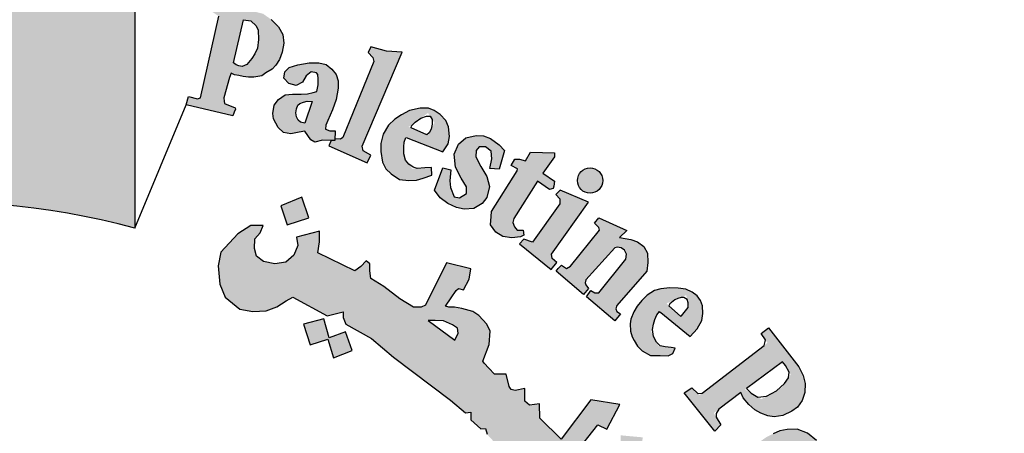
# Model space of a CAD drawing. Units: millimetres. Extents: x 2230 to 2452, y 0 to 4199.
# Drawn here: x 2373 to 2376, y 3780 to 3781 of the extents above; entities that cross this region are included whole.
import ezdxf

# ---------------------------------------------------------------- set-up
doc = ezdxf.new("R2010")
doc.units = ezdxf.units.MM

# ---------------------------------------------------------------- blocks, each defined once
blk = doc.blocks.new('شعار ملون')
h = blk.add_hatch(color=7)
edge = h.paths.add_edge_path()
edge.add_arc((65.5061, 16.3166), 3.9933, 75.0164, 310.5614)
edge.add_line((68.1028, 13.2829), (68.9242, 12.0693))
edge.add_line((68.9242, 12.0693), (68.4048, 11.7305))
edge.add_line((68.4048, 11.7305), (67.8539, 11.4657))
edge.add_line((67.8539, 11.4657), (67.5394, 12.0977))
edge.add_line((67.5394, 12.0977), (67.0332, 11.9209))
edge.add_line((67.0332, 11.9209), (66.2724, 11.7457))
edge.add_line((66.2724, 11.7457), (66.388, 11.0567))
edge.add_line((66.388, 11.0567), (64.8673, 11.0261))
edge.add_line((64.8673, 11.0261), (64.9509, 11.7192))
edge.add_line((64.9509, 11.7192), (64.6475, 11.7601))
edge.add_line((64.6475, 11.7601), (64.1857, 11.8574))
edge.add_line((64.1857, 11.8574), (63.669, 12.0199))
edge.add_line((63.669, 12.0199), (63.392, 11.3722))
edge.add_line((63.392, 11.3722), (62.7071, 11.6785))
edge.add_line((62.7071, 11.6785), (62.0673, 12.0703))
edge.add_line((62.0673, 12.0703), (62.5178, 12.6266))
edge.add_line((62.5178, 12.6266), (62.0195, 13.0299))
edge.add_line((62.0195, 13.0299), (61.5794, 13.4959))
edge.add_line((61.5794, 13.4959), (60.9874, 13.0707))
edge.add_line((60.9874, 13.0707), (60.517, 13.753))
edge.add_line((60.517, 13.753), (60.2292, 14.3022))
edge.add_line((60.2292, 14.3022), (60.9205, 14.5661))
edge.add_line((60.9205, 14.5661), (60.7118, 15.1517))
edge.add_line((60.7118, 15.1517), (60.5881, 15.7609))
edge.add_line((60.5881, 15.7609), (59.8467, 15.6771))
edge.add_line((59.8467, 15.6771), (59.867, 17.0975))
edge.add_line((59.867, 17.0975), (60.6058, 16.9952))
edge.add_line((60.6058, 16.9952), (60.7609, 17.6455))
edge.add_line((60.7609, 17.6455), (60.9723, 18.1812))
edge.add_line((60.9723, 18.1812), (60.2889, 18.4623))
edge.add_line((60.2889, 18.4623), (60.6437, 19.0957))
edge.add_line((60.6437, 19.0957), (61.0888, 19.6829))
edge.add_line((61.0888, 19.6829), (61.6617, 19.2345))
edge.add_line((61.6617, 19.2345), (62.0506, 19.6319))
edge.add_line((62.0506, 19.6319), (62.6251, 20.0804))
edge.add_line((62.6251, 20.0804), (62.1904, 20.6474))
edge.add_line((62.1904, 20.6474), (62.8411, 21.023))
edge.add_line((62.8411, 21.023), (63.5175, 21.3048))
edge.add_line((63.5175, 21.3048), (63.7929, 20.6577))
edge.add_line((63.7929, 20.6577), (64.4896, 20.8447))
edge.add_line((64.4896, 20.8447), (65.0759, 20.9257))
edge.add_line((65.0759, 20.9257), (65.0193, 21.6212))
edge.add_line((65.0193, 21.6212), (66.5385, 21.5526))
edge.add_line((66.5385, 21.5526), (66.5385, 20.1741))
h = blk.add_hatch(color=1)
h.paths.add_polyline_path([(67.2422, 20.9877), (67.261, 21.0072), (67.2794, 21.0363), (67.2928, 21.0737), (67.3021, 21.1199), (67.2966, 21.1645), (67.2737, 21.2042), (67.2364, 21.2414), (67.1955, 21.2703), (66.9294, 21.3388), (66.921, 21.2895), (66.968, 21.2582), (66.8747, 20.8406), (66.8599, 20.8359), (66.813, 20.8473), (66.8015, 20.8054), (67.0405, 20.7482), (67.0477, 20.7677), (67.0533, 20.7828), (67.0528, 20.7891), (66.9973, 20.8107), (66.9955, 20.8243), (66.9934, 20.84), (67.0228, 20.944), (67.0311, 20.9666), (67.0495, 20.9577), (67.0707, 20.954), (67.0936, 20.95), (67.1203, 20.9471), (67.1474, 20.9464), (67.189, 20.9533), (67.2098, 20.9678)])
h.paths.add_polyline_path([(67.138, 21.041), (67.112, 21.0112), (67.0878, 21.001), (67.0709, 21.0049), (67.0567, 21.009), (67.0432, 21.0202), (67.0949, 21.2398), (67.1328, 21.2336), (67.1604, 21.2091), (67.1701, 21.186), (67.1723, 21.1391), (67.1656, 21.0938), (67.1522, 21.0648)], flags=16)
h = blk.add_hatch(color=1)
h.paths.add_polyline_path([(67.7279, 20.5076), (67.7464, 20.5466), (67.7068, 20.57), (67.7019, 20.5931), (67.9066, 21.0742), (67.8263, 21.0785), (67.746, 21.1014), (67.7337, 21.0733), (67.7578, 21.0471), (67.7628, 21.0257), (67.6038, 20.6369), (67.5914, 20.6288), (67.562, 20.6301), (67.5619, 20.6229), (67.5437, 20.6231), (67.5325, 20.5942)])
h.paths.add_polyline_path([(68.3565, 20.4792), (68.3655, 20.5283), (68.3625, 20.567), (68.3342, 20.5893), (68.3014, 20.5893), (68.2865, 20.5714), (68.285, 20.5387), (68.3104, 20.4896), (68.3402, 20.4376), (68.3536, 20.387), (68.3402, 20.3305), (68.3163, 20.3007), (68.2746, 20.274), (68.2239, 20.271), (68.1852, 20.2799), (68.1405, 20.2993), (68.1018, 20.329), (68.072, 20.3677), (68.1152, 20.4822), (68.1569, 20.4718), (68.1509, 20.4153), (68.1539, 20.3825), (68.1733, 20.3349), (68.2016, 20.329), (68.2359, 20.3513), (68.2374, 20.3855), (68.209, 20.4301), (68.1807, 20.4852), (68.1733, 20.5521), (68.1956, 20.6027), (68.2329, 20.6354), (68.2865, 20.6473), (68.3238, 20.6454), (68.3598, 20.6322), (68.4047, 20.6007), (68.4319, 20.5706), (68.4032, 20.4752)])
h.paths.add_polyline_path([(68.5391, 20.5176), (68.5637, 20.5633), (68.6869, 20.5586), (68.6869, 20.5387), (68.627, 20.4555), (68.688, 20.4134), (68.6845, 20.3888), (68.6798, 20.3762), (68.6619, 20.371), (68.5994, 20.4138), (68.4788, 20.2235), (68.473, 20.2021), (68.482, 20.1808), (68.4968, 20.1628), (68.5264, 20.1628), (68.5297, 20.1382), (68.5133, 20.1291), (68.4681, 20.125), (68.4221, 20.1308), (68.3867, 20.1537), (68.3596, 20.1906), (68.3621, 20.2341), (68.3654, 20.2595), (68.4955, 20.4675), (68.4983, 20.4772), (68.4652, 20.4944), (68.4848, 20.5262), (68.5088, 20.5272)])
h.paths.add_polyline_path([(68.8615, 20.3071), (68.717, 20.3679), (68.6943, 20.3463), (68.7149, 20.3236), (68.7149, 20.2978), (68.5746, 20.1021), (68.5302, 20.1179), (68.5076, 20.0931), (68.67, 19.9631), (68.6996, 19.9989), (68.6752, 20.0181), (68.6726, 20.0412)])
edge = h.paths.add_edge_path()
edge.add_arc((68.8693, 20.4173), 0.0648, 0, 360)
h.paths.add_polyline_path([(68.7064, 19.9672), (68.7231, 19.9849), (68.7478, 19.9672), (68.7684, 19.98), (68.9175, 20.1635), (68.915, 20.1772), (68.8914, 20.1996), (68.915, 20.2269), (69.058, 20.1623), (69.0207, 20.1263), (69.0774, 20.115), (69.113, 20.1046), (69.1442, 20.0807), (69.1627, 20.0452), (69.1657, 19.998), (69.1593, 19.954), (69.0071, 19.7783), (69.0015, 19.7606), (69.0058, 19.7472), (69.0259, 19.7356), (68.9966, 19.7003), (68.8502, 19.8221), (68.8733, 19.8544), (68.8929, 19.8422), (68.9148, 19.8428), (69.0521, 20.0151), (69.0559, 20.0409), (69.0451, 20.0604), (69.0289, 20.0734), (69.0088, 20.0766), (68.9953, 20.0734), (68.8469, 19.9092), (68.844, 19.8934), (68.8469, 19.8838), (68.8613, 19.8646), (68.835, 19.8337), (68.6951, 19.9542)])
h.paths.add_polyline_path([(69.8907, 18.689), (70.288, 18.9123), (70.2633, 18.9426), (70.2976, 18.9662), (70.3998, 18.8511), (70.4129, 18.847), (69.9549, 18.5818), (69.9433, 18.5717), (69.9679, 18.5348), (69.9266, 18.5058), (69.8161, 18.6927), (69.8426, 18.7131), (69.8575, 18.714), (69.882, 18.6856)])
h.paths.add_polyline_path([(70.3503, 18.5044), (70.264, 18.6867), (70.2275, 18.6721), (70.2348, 18.6225), (70.0054, 18.3949), (69.9823, 18.377), (69.9584, 18.3741), (69.9289, 18.3791), (69.9072, 18.3828), (69.8891, 18.3923), (69.8738, 18.4068), (69.8521, 18.4171), (69.8332, 18.4125), (69.8126, 18.3986), (69.8044, 18.3862), (69.7987, 18.3649), (69.7993, 18.3423), (69.8007, 18.3339), (69.8103, 18.3187), (69.8198, 18.3069), (69.835, 18.3019), (70.0368, 18.3328), (70.0877, 18.3401), (70.3585, 18.3594), (70.3916, 18.3264), (70.4336, 18.3401), (70.3625, 18.4869), (70.3278, 18.4716), (70.3334, 18.4159), (70.1564, 18.3941), (70.2809, 18.5152), (70.3003, 18.5095), (70.3156, 18.4853)])
h.paths.add_polyline_path([(70.4002, 18.2638), (70.1642, 18.161), (70.1278, 18.1117), (70.1217, 18.0663), (70.1355, 18.0346), (70.1566, 18.0124), (70.2022, 17.9553), (70.2445, 17.9891), (70.2149, 18.0155), (70.2149, 18.042), (70.2276, 18.0726), (70.4456, 18.1529), (70.4753, 18.0864), (70.5102, 18.0853), (70.5282, 18.1022), (70.4954, 18.173), (70.6056, 18.2241), (70.6076, 18.2396), (70.506, 18.3041), (70.453, 18.2861), (70.4373, 18.3095), (70.4065, 18.3153), (70.3778, 18.3028)])
h.paths.add_polyline_path([(70.6109, 17.4571), (70.6333, 17.4898), (70.6398, 17.528), (70.6268, 17.5634), (70.5885, 17.57), (70.5268, 17.5662), (70.4624, 17.542), (70.4259, 17.5103), (70.4091, 17.4823), (70.4063, 17.4385), (70.4343, 17.4021), (70.4614, 17.3863), (70.4758, 17.3772), (70.4426, 17.3395), (70.4159, 17.3455), (70.3703, 17.3758), (70.3422, 17.4053), (70.3265, 17.4274), (70.3142, 17.4611), (70.3142, 17.495), (70.3175, 17.5371), (70.3307, 17.5718), (70.3629, 17.6114), (70.4075, 17.6426), (70.4442, 17.6565), (70.4779, 17.6609), (70.508, 17.6616), (70.5601, 17.6594), (70.5997, 17.6484), (70.64, 17.6191), (70.6723, 17.5928), (70.6972, 17.5481), (70.7155, 17.5064), (70.7141, 17.469), (70.7119, 17.4434), (70.7001, 17.4215), (70.6752, 17.4097), (70.6539, 17.4127), (70.6299, 17.416), (70.6121, 17.4376)])
h.paths.add_polyline_path([(70.429, 17.2916), (70.8692, 17.3626), (70.8678, 17.4084), (70.9093, 17.4129), (70.9522, 17.2886), (70.9671, 17.2649), (70.7299, 17.2279), (70.7653, 17.1882), (70.7842, 17.1464), (70.7869, 17.1169), (70.7712, 17.0837), (70.7463, 17.0532), (70.7324, 17.0403), (70.7121, 17.0274), (70.6813, 17.0078), (70.4765, 16.9749), (70.4643, 16.9692), (70.467, 16.9292), (70.4151, 16.9287), (70.3897, 17.1247), (70.4166, 17.1258), (70.4356, 17.1267), (70.4495, 17.0904), (70.6774, 17.1255), (70.6918, 17.1393), (70.6988, 17.1583), (70.6959, 17.1767), (70.6913, 17.1929), (70.6849, 17.2079), (70.674, 17.2159), (70.6608, 17.2182), (70.4397, 17.1803), (70.4391, 17.1446), (70.3901, 17.1343), (70.3555, 17.3342), (70.3936, 17.3401), (70.4096, 17.3336), (70.4132, 17.3017), (70.4183, 17.2916)])
h.paths.add_polyline_path([(70.4629, 16.9178), (70.4229, 16.9162), (70.4319, 16.7152), (70.4792, 16.7168), (70.4792, 16.7502), (70.7318, 16.7689), (70.7441, 16.7404), (70.7457, 16.7119), (70.7261, 16.694), (70.709, 16.6867), (70.6933, 16.68), (70.4898, 16.668), (70.4788, 16.6778), (70.4801, 16.7028), (70.4334, 16.7028), (70.4397, 16.5079), (70.4917, 16.5079), (70.4891, 16.5364), (70.4995, 16.5559), (70.5203, 16.5624), (70.7479, 16.565), (70.7922, 16.5871), (70.8182, 16.6221), (70.8338, 16.6676), (70.8221, 16.7078), (70.8052, 16.7312), (70.7804, 16.7559), (70.7681, 16.7702), (70.8176, 16.7689), (70.8265, 16.774), (70.7863, 16.8837), (70.7846, 16.9279), (70.7436, 16.9279), (70.7387, 16.8902), (70.7291, 16.8832), (70.4656, 16.8703)])
h.paths.add_polyline_path([(70.6965, 16.004), (70.7329, 16.0302), (70.747, 16.0554), (70.747, 16.1028), (70.7228, 16.1219), (70.6662, 16.133), (70.5693, 16.133), (70.5309, 16.1078), (70.5077, 16.0685), (70.5148, 16.0141), (70.54, 15.9808), (70.5471, 15.9647), (70.5118, 15.9485), (70.4905, 15.9485), (70.435, 16.0272), (70.4239, 16.0997), (70.4451, 16.1756), (70.4774, 16.2039), (70.5198, 16.2321), (70.5804, 16.2492), (70.6471, 16.2462), (70.6865, 16.2281), (70.7349, 16.1968), (70.7622, 16.1656), (70.7955, 16.1051), (70.8097, 16.0547), (70.8117, 16.0143), (70.7955, 15.973), (70.7652, 15.9436), (70.7319, 15.9466), (70.7036, 15.9678)])
h.paths.add_polyline_path([(70.887, 15.4565), (70.9337, 15.6878), (70.8834, 15.6931), (70.8798, 15.6591), (70.8545, 15.6366), (70.6282, 15.6909), (70.504, 15.7068), (70.4562, 15.6988), (70.4163, 15.6813), (70.3669, 15.6447), (70.3335, 15.5684), (70.3303, 15.5222), (70.3367, 15.4602), (70.3542, 15.4157), (70.394, 15.3679), (70.4546, 15.3298), (70.547, 15.3059), (70.6553, 15.2789), (70.7238, 15.2661), (70.7875, 15.2388), (70.7811, 15.1847), (70.8289, 15.1736), (70.8748, 15.3826), (70.8205, 15.3884), (70.8055, 15.3261), (70.7801, 15.3182), (70.6818, 15.3341), (70.612, 15.349), (70.5031, 15.3693), (70.4615, 15.3818), (70.4167, 15.4208), (70.4022, 15.4574), (70.4022, 15.5074), (70.4189, 15.5397), (70.4412, 15.5686), (70.4746, 15.5819), (70.518, 15.5819), (70.5915, 15.5763), (70.6638, 15.5574), (70.7417, 15.5397), (70.8196, 15.5252), (70.8441, 15.5185), (70.8386, 15.4519), (70.8842, 15.4427)])
h.paths.add_polyline_path([(70.6277, 15.0338), (70.6387, 15.1868), (70.6008, 15.201), (70.5882, 15.171), (70.3274, 15.2452), (70.3322, 15.3067), (70.294, 15.3096), (70.239, 15.1253), (70.2704, 15.1096), (70.2813, 15.1096), (70.293, 15.1462), (70.5284, 15.0675), (70.5323, 15.0224), (70.5284, 15.0037), (70.5152, 14.9897), (70.4887, 14.9874), (70.4637, 14.9928), (70.2743, 15.0535), (70.2735, 15.0862), (70.2275, 15.1041), (70.1747, 14.93), (70.177, 14.9211), (70.2157, 14.9075), (70.225, 14.9353), (70.2343, 14.9473), (70.2523, 14.9506), (70.427, 14.8832), (70.4633, 14.8804), (70.5066, 14.8776), (70.5458, 14.8916), (70.5738, 14.9125), (70.5822, 14.9418), (70.5891, 14.9837), (70.578, 15.0144), (70.571, 15.0451), (70.5875, 15.0483)])
h.paths.add_polyline_path([(70.3695, 14.5418), (70.0059, 14.5784), (69.9876, 14.5406), (70.239, 14.2812), (70.2268, 14.2373), (70.2683, 14.2105), (70.3341, 14.3555), (70.2829, 14.3737), (70.267, 14.3372), (70.1462, 14.4517), (70.3232, 14.431), (70.3049, 14.3957), (70.3537, 14.3737), (70.4366, 14.5601), (70.3878, 14.5796)])
h.paths.add_polyline_path([(70.0242, 13.9189), (69.9958, 13.8986), (69.7828, 14.0408), (69.8018, 14.0881), (69.7625, 14.1112), (69.6377, 13.9297), (69.6736, 13.8966), (69.7143, 13.9467), (69.8809, 13.8352), (69.8914, 13.8143), (69.8933, 13.7878), (69.88, 13.7707), (69.8524, 13.7716), (69.8382, 13.7574), (69.8382, 13.7286), (69.8459, 13.6935), (69.882, 13.6669), (69.9399, 13.6736), (69.9656, 13.7124), (69.958, 13.7532), (69.9466, 13.7883), (69.9979, 13.7494), (69.9969, 13.7788), (70.0511, 13.905)])
h.paths.add_polyline_path([(69.6897, 13.7759), (69.5988, 13.8355), (69.5391, 13.8119), (69.5173, 13.7825), (69.4699, 13.7088), (69.4661, 13.6577), (69.4775, 13.6274), (69.5021, 13.5962), (69.5381, 13.5556), (69.6007, 13.548), (69.649, 13.5641), (69.6944, 13.5811), (69.7418, 13.5962), (69.7712, 13.5839), (69.7797, 13.5699), (69.7827, 13.552), (69.7745, 13.5333), (69.7535, 13.5236), (69.7236, 13.5243), (69.6967, 13.5251), (69.669, 13.5296), (69.6578, 13.5326), (69.6481, 13.5057), (69.6458, 13.4945), (69.7363, 13.4407), (69.773, 13.4646), (69.8104, 13.5049), (69.8246, 13.5423), (69.835, 13.5841), (69.8306, 13.6319), (69.8111, 13.6625), (69.7849, 13.6864), (69.7543, 13.7043), (69.7064, 13.7088), (69.6458, 13.6893), (69.6226, 13.6789), (69.5815, 13.6714), (69.5498, 13.6746), (69.5321, 13.6941), (69.5275, 13.7145), (69.5323, 13.73), (69.5452, 13.7417), (69.5655, 13.7509), (69.5971, 13.7546), (69.6328, 13.7476), (69.6707, 13.7425)])
h.paths.add_polyline_path([(69.3836, 13.1332), (69.2322, 13.2885), (69.1998, 13.2979), (69.1883, 13.2927), (69.1695, 13.2666), (69.1142, 13.2708), (69.1477, 13.3471), (69.1677, 13.3771), (69.1944, 13.4005), (69.2228, 13.4122), (69.2813, 13.4122), (69.4751, 13.2087), (69.4952, 13.2237), (69.5186, 13.2521), (69.5297, 13.1991), (69.5141, 13.1728), (69.5487, 13.1448), (69.5376, 13.0258), (69.5059, 13.0192), (69.4334, 13.0929), (69.3793, 13.0469), (69.3371, 13.0706)])
h.paths.add_polyline_path([(69.6029, 13.2612), (69.6756, 13.3911), (69.6451, 13.4198), (69.6181, 13.3861), (69.4154, 13.5665), (69.4458, 13.6104), (69.4145, 13.638), (69.2678, 13.4741), (69.3112, 13.4375), (69.347, 13.4724), (69.5998, 13.2458)])
h.paths.add_polyline_path([(70.4656, 14.6103), (70.473, 14.6894), (70.4812, 14.7231), (70.4923, 14.7683), (70.4586, 14.7842), (70.4359, 14.7505), (70.1977, 14.8448), (70.2102, 14.8907), (70.1651, 14.9083), (70.0811, 14.7078), (70.1249, 14.6902), (70.1377, 14.723), (70.1578, 14.7327)])
h.paths.add_polyline_path([(69.0776, 12.835), (69.0426, 12.7918), (69.071, 12.7602), (69.1959, 12.875), (69.1668, 12.9028), (69.1207, 12.8765), (69.0525, 13.025), (69.078, 13.0283), (69.1955, 12.9479), (69.1931, 12.9356), (69.1774, 12.9159), (69.212, 12.8822), (69.3657, 13.016), (69.3251, 13.0524), (69.314, 13.0382), (69.2972, 13.0305), (69.2775, 13.0351), (68.9875, 13.2035), (68.98, 13.2219), (68.9707, 13.2684), (68.9765, 13.3067), (68.9952, 13.3334), (68.9824, 13.3637), (68.9568, 13.3776), (68.9114, 13.3799), (68.8788, 13.3625), (68.866, 13.3346), (68.8753, 13.3114)])
edge = h.paths.add_edge_path()
edge.add_arc((69.7067, 13.2391), 0.0651, 0, 360)
edge = h.paths.add_edge_path()
edge.add_arc((70.5729, 14.6328), 0.0661, 0, 360)
edge = h.paths.add_edge_path()
edge.add_arc((70.9258, 16.3868), 0.0645, 0, 360)
h.paths.add_polyline_path([(70.8271, 16.3279), (70.8062, 16.484), (70.7549, 16.482), (70.7549, 16.4396), (70.4899, 16.4383), (70.4835, 16.4833), (70.4385, 16.4858), (70.4385, 16.2804), (70.4886, 16.2791), (70.4912, 16.3215), (70.5156, 16.3356)])
h = blk.add_hatch(color=1)
h.paths.add_polyline_path([(67.5698, 20.8316), (67.5789, 20.8899), (67.5795, 20.9275), (67.5686, 20.9601), (67.5478, 20.9872), (67.5187, 21.0117), (67.4798, 21.0198), (67.4308, 21.0198), (67.3737, 21.0099), (67.3292, 20.9963), (67.3066, 20.9727), (67.302, 20.942), (67.3274, 20.9139), (67.3646, 20.903), (67.3963, 20.9211), (67.4154, 20.9537), (67.4408, 20.9736), (67.4692, 20.9692), (67.4749, 20.9606), (67.4766, 20.9371), (67.4766, 20.9078), (67.4695, 20.8736), (67.4523, 20.8672), (67.4231, 20.8615), (67.3896, 20.8601), (67.346, 20.8601), (67.3089, 20.8551), (67.2732, 20.8316), (67.2525, 20.8031), (67.2454, 20.7604), (67.2481, 20.7328), (67.2717, 20.6896), (67.3004, 20.6635), (67.337, 20.6565), (67.3802, 20.6645), (67.4092, 20.6703), (67.4401, 20.6256), (67.4606, 20.614), (67.4988, 20.6235), (67.5617, 20.6229), (67.5639, 20.671), (67.5362, 20.6716), (67.5141, 20.6806), (67.5169, 20.7015), (67.5274, 20.7252), (67.5503, 20.779)])
h.paths.add_polyline_path([(67.4472, 20.8216), (67.4088, 20.7117), (67.3872, 20.7153), (67.3755, 20.7261), (67.3656, 20.7441), (67.362, 20.763), (67.3665, 20.7836), (67.3728, 20.8025), (67.3827, 20.8115), (67.4016, 20.8187), (67.4214, 20.8232)], flags=16)
h = blk.add_hatch(color=1)
h.paths.add_polyline_path([(67.7974, 20.5668), (67.8069, 20.512), (67.8236, 20.4775), (67.851, 20.4525), (67.893, 20.4224), (67.9412, 20.4171), (67.9801, 20.4201), (68.0142, 20.4289), (68.0589, 20.4453), (68.0566, 20.4847), (68.0234, 20.4827), (67.9594, 20.4772), (67.9169, 20.5318), (67.9156, 20.6105), (67.9262, 20.638), (68.115, 20.5651), (68.1422, 20.6044), (68.15, 20.6429), (68.1449, 20.6917), (68.1301, 20.7251), (68.1015, 20.7549), (68.0717, 20.7752), (68.0419, 20.7883), (68.0001, 20.7883), (67.9453, 20.7763), (67.9035, 20.7537), (67.8701, 20.7311), (67.8367, 20.7001), (67.8093, 20.6549), (67.7974, 20.6061)])
h.paths.add_polyline_path([(68.0395, 20.763), (68.0725, 20.7126), (68.0392, 20.6488), (67.9406, 20.6921)], flags=16)
h = blk.add_hatch(color=1)
h.paths.add_polyline_path([(67.3941, 20.3318), (67.2853, 20.2887), (67.3182, 20.1903), (67.429, 20.2272)])
h.paths.add_polyline_path([(69.7274, 18.0189), (69.6282, 18.0577), (69.5906, 17.965), (69.6822, 17.9249)])
h.paths.add_polyline_path([(69.964, 17.2045), (69.8785, 17.2708), (69.812, 17.1764), (69.8931, 17.1258), (69.8391, 17.0584), (69.9303, 16.9909), (69.9927, 17.0754), (69.9167, 17.1314), (69.9167, 17.1465)])
h.paths.add_polyline_path([(68.62, 13.9508), (68.6123, 14.0484), (68.5093, 14.0445), (68.5158, 13.9379)])
h.paths.add_polyline_path([(69.1268, 18.9925), (69.1389, 19.1036), (69.0261, 19.114), (69.0249, 19.0036)])
h.paths.add_polyline_path([(69.37, 18.4137), (69.3688, 18.4306), (69.3611, 18.4468), (69.3491, 18.4534), (69.3356, 18.4514), (69.3279, 18.4429), (69.3264, 18.4341), (69.331, 18.4214), (69.3418, 18.4117), (69.3538, 18.4044), (69.3634, 18.3956), (69.3561, 18.3817), (69.3437, 18.3767), (69.3264, 18.3728), (69.297, 18.3879), (69.2689, 18.441), (69.2594, 18.4691), (69.2625, 18.4907), (69.2724, 18.495), (69.2916, 18.495), (69.2976, 18.489), (69.2997, 18.4725), (69.3027, 18.4619), (69.3125, 18.4689), (69.3137, 18.4844), (69.3198, 18.4996), (69.3326, 18.506), (69.3588, 18.5036), (69.3762, 18.4996), (69.3856, 18.4871), (69.3978, 18.4735), (69.406, 18.4525), (69.4042, 18.436), (69.399, 18.4245), (69.3856, 18.4147)])
h.paths.add_polyline_path([(69.4981, 16.5596), (69.4284, 16.6146), (69.4863, 16.6818), (69.4143, 16.7506), (69.3498, 16.6766), (69.4119, 16.611), (69.3571, 16.5474), (69.4346, 16.4792)])
h.paths.add_polyline_path([(69.3991, 15.664), (69.3214, 15.6102), (69.3097, 15.6081), (69.255, 15.682), (69.3411, 15.7475)])
h.paths.add_polyline_path([(69.9227, 14.9816), (69.8735, 15.0759), (69.7777, 15.0242), (69.8208, 14.9496), (69.8199, 14.9343), (69.7394, 14.8999), (69.7863, 14.8109), (69.8812, 14.8549), (69.8371, 14.9305), (69.8448, 14.941)])
edge = h.paths.add_edge_path()
edge.add_line((67.6174, 19.6431), (67.5326, 19.6136))
edge.add_line((67.5326, 19.6136), (67.506, 19.7104))
edge.add_line((67.506, 19.7104), (67.4026, 19.682))
edge.add_line((67.4026, 19.682), (67.4356, 19.5774))
edge.add_line((67.4356, 19.5774), (67.5266, 19.606))
edge.add_line((67.5266, 19.606), (67.5557, 19.5105))
edge.add_line((67.5557, 19.5105), (67.6509, 19.5478))
edge.add_line((67.6509, 19.5478), (67.6176, 19.6432))
h = blk.add_hatch(color=1)
h.paths.add_polyline_path([(68.439, 19.4269), (68.3806, 19.4269), (68.3512, 19.4581), (68.3266, 19.4836), (68.3195, 19.4931), (68.3529, 19.5779), (68.3573, 19.6467), (68.3411, 19.6819), (68.3001, 19.7276), (68.2692, 19.7481), (68.2134, 19.7633), (68.1754, 19.7701), (68.1466, 19.7701), (68.1289, 19.7752), (68.1585, 19.8174), (68.1838, 19.8553), (68.1948, 19.8655), (68.2207, 19.859), (68.2506, 19.9134), (68.2581, 19.9656), (68.1341, 19.9966), (68.0259, 19.78), (68.0043, 19.7704), (67.966, 19.7704), (67.8954, 19.8123), (67.8141, 19.8749), (67.7463, 19.9171), (67.741, 19.9562), (67.741, 19.9911), (67.7223, 20.0074), (67.6956, 19.9785), (67.6644, 19.9555), (67.4748, 20.0468), (67.4843, 20.1032), (67.4843, 20.1584), (67.3662, 20.1284), (67.3728, 20.0854), (67.3531, 20.0349), (67.3109, 19.9993), (67.2547, 19.9918), (67.1966, 20.004), (67.1619, 20.0302), (67.1516, 20.0704), (67.1526, 20.12), (67.1807, 20.15), (67.1957, 20.1874), (67.1317, 20.1874), (67.0652, 20.1444), (66.979, 20.0518), (66.9642, 19.9803), (66.9732, 19.8874), (67.0017, 19.8216), (67.0752, 19.7602), (67.1427, 19.7467), (67.2102, 19.7512), (67.2656, 19.7707), (67.3136, 19.8021), (67.3466, 19.8216), (67.5236, 19.7258), (67.6053, 19.7451), (67.6043, 19.7165), (67.6188, 19.6828), (67.7504, 19.6089), (67.8635, 19.5133), (68.1553, 19.2932), (68.2321, 19.2283), (68.2588, 19.233), (68.2582, 19.1938), (68.3106, 19.148), (68.3335, 19.1487), (68.342, 19.1192), (68.3951, 19.0616), (68.4269, 19.0616), (68.4269, 19.0299), (68.63, 18.8216), (68.7511, 18.6417), (68.9005, 18.7062), (68.9863, 18.7545), (69.0435, 18.8248), (69.0743, 18.8974), (69.0589, 18.9633), (69.0127, 18.9896), (68.9709, 19.005), (68.9225, 19.0006), (68.8828, 18.9874), (68.8586, 18.9303), (68.7882, 19.0138), (68.9099, 19.1677), (68.9551, 19.1452), (69.0211, 19.2718), (68.8734, 19.2961), (68.7205, 19.0949), (68.6127, 19.2024), (68.611, 19.2753), (68.5593, 19.268), (68.5349, 19.2883), (68.5358, 19.3534), (68.4853, 19.3432), (68.4653, 19.3489), (68.4552, 19.3637)])
h.paths.add_polyline_path([(68.1769, 19.601), (68.0408, 19.7016), (68.0762, 19.7016), (68.1194, 19.699), (68.1652, 19.6794), (68.1905, 19.6628), (68.1944, 19.637)], flags=16)
h.paths.add_polyline_path([(68.9213, 18.882), (68.9398, 18.9077), (68.9769, 18.9046), (68.9831, 18.8635), (68.9707, 18.8285), (68.9398, 18.8213), (68.9213, 18.8491)], flags=16)
h = blk.add_hatch(color=1)
h.paths.add_polyline_path([(69.1105, 19.7746), (69.0929, 19.7464), (69.0784, 19.7083), (69.0745, 19.6848), (69.0755, 19.6477), (69.0855, 19.6177), (69.0946, 19.5992), (69.1115, 19.5694), (69.1356, 19.5466), (69.1795, 19.5232), (69.2276, 19.522), (69.2698, 19.5214), (69.2938, 19.5322), (69.3047, 19.5598), (69.2848, 19.564), (69.219, 19.5703), (69.1824, 19.6434), (69.2068, 19.726), (69.2259, 19.7473), (69.3814, 19.6191), (69.4175, 19.6595), (69.4415, 19.7021), (69.4468, 19.7365), (69.4458, 19.7762), (69.4342, 19.8033), (69.418, 19.8272), (69.3917, 19.8464), (69.3597, 19.8612), (69.321, 19.8669), (69.277, 19.8678), (69.2312, 19.864), (69.1987, 19.8554), (69.1624, 19.8316), (69.1342, 19.8044)])
h.paths.add_polyline_path([(69.3355, 19.722), (69.2602, 19.789), (69.361, 19.8309), (69.3761, 19.7742)], flags=16)
h = blk.add_hatch(color=1)
h.paths.add_polyline_path([(69.4299, 19.3195), (69.3908, 19.3574), (69.3518, 19.3314), (69.5081, 19.1349), (69.5382, 19.1678), (69.5029, 19.2281), (69.6409, 19.3323), (69.6535, 19.306), (69.6825, 19.2722), (69.7127, 19.2443), (69.7432, 19.2278), (69.7793, 19.2142), (69.812, 19.2083), (69.8562, 19.2152), (69.9018, 19.2375), (69.9315, 19.2587), (69.9559, 19.2915), (69.9687, 19.3328), (69.9705, 19.3797), (69.9612, 19.4207), (69.9378, 19.465), (69.7832, 19.6637), (69.7455, 19.6341), (69.7777, 19.5875)])
h.paths.add_polyline_path([(69.8578, 19.4928), (69.8969, 19.4246), (69.8478, 19.3556), (69.7463, 19.299), (69.6624, 19.3481)], flags=16)
blk.add_hatch(color=1).paths.add_polyline_path([(67.5251, 19.6109), (67.5557, 19.5105), (67.6509, 19.5478), (67.6176, 19.6432)])
h = blk.add_hatch(color=1)
h.paths.add_polyline_path([(69.7717, 19.1044), (69.7398, 19.0823), (69.7162, 19.0613), (69.7006, 19.038), (69.6804, 18.9866), (69.6759, 18.9418), (69.6817, 18.8975), (69.6948, 18.8688), (69.7071, 18.845), (69.7318, 18.818), (69.7573, 18.7983), (69.7955, 18.7824), (69.8428, 18.7732), (69.8928, 18.7784), (69.9638, 18.802), (70.0045, 18.8322), (70.0295, 18.8598), (70.0545, 18.8952), (70.0716, 18.9517), (70.0716, 19.0068), (70.0532, 19.0528), (70.0295, 19.0882), (69.9822, 19.1249), (69.9294, 19.1463), (69.8778, 19.1435), (69.8402, 19.1363), (69.8062, 19.1219)])
h.paths.add_polyline_path([(69.9119, 19.0553), (69.9908, 19.0678), (70.0049, 19.0103), (69.9483, 18.9455), (69.839, 18.8683), (69.7495, 18.8469), (69.7495, 18.9253), (69.8414, 19.0119)], flags=16)
at = {"color": 1}
blk.add_line((66.5385, 20.1741), (66.8015, 20.8054), dxfattribs=at)
blk.add_lwpolyline([(66.5385, 20.1741, 1.65682), (68.1028, 13.2829), (68.9242, 12.0693), (68.4048, 11.7305), (67.8539, 11.4657), (67.5394, 12.0977), (67.0332, 11.9209), (66.2724, 11.7457), (66.388, 11.0567), (64.8673, 11.0261), (64.9509, 11.7192), (64.6475, 11.7601), (64.1857, 11.8574), (63.669, 12.0199), (63.392, 11.3722), (62.7071, 11.6785)], format="xyb")
blk.add_lwpolyline([(66.5385, 21.5526), (66.5385, 20.1741)])
for points in [[(67.2364, 21.2414), (67.2737, 21.2042), (67.2966, 21.1645), (67.3021, 21.1199), (67.2928, 21.0737), (67.2794, 21.0363), (67.261, 21.0072), (67.2422, 20.9877), (67.2098, 20.9678), (67.189, 20.9533), (67.1474, 20.9464), (67.1203, 20.9471), (67.0936, 20.95), (67.0707, 20.954), (67.0495, 20.9577), (67.0311, 20.9666), (67.0228, 20.944), (66.9934, 20.84), (66.9955, 20.8243), (66.9973, 20.8107), (67.0528, 20.7891), (67.0533, 20.7828), (67.0477, 20.7677), (67.0405, 20.7482), (66.8015, 20.8054), (66.813, 20.8473), (66.8599, 20.8359), (66.8747, 20.8406), (66.968, 21.2582)], [(67.0432, 21.0202), (67.0949, 21.2398), (67.1328, 21.2336), (67.1604, 21.2091), (67.1701, 21.186), (67.1723, 21.1391), (67.1656, 21.0938), (67.1522, 21.0648), (67.138, 21.041), (67.112, 21.0112), (67.0878, 21.001), (67.0709, 21.0049), (67.0567, 21.009), (67.0432, 21.0202)], [(67.7279, 20.5076), (67.7464, 20.5466), (67.7068, 20.57), (67.7019, 20.5931), (67.9066, 21.0742), (67.8263, 21.0785), (67.746, 21.1014), (67.7337, 21.0733), (67.7578, 21.0471), (67.7628, 21.0257), (67.6038, 20.6369), (67.5914, 20.6288), (67.562, 20.6301), (67.5619, 20.6229), (67.5437, 20.6231), (67.5325, 20.5942), (67.7279, 20.5076)], [(67.4408, 20.9736), (67.4154, 20.9537), (67.3963, 20.9211), (67.3646, 20.903), (67.3274, 20.9139), (67.302, 20.942), (67.3066, 20.9727), (67.3292, 20.9963), (67.3737, 21.0099), (67.4308, 21.0198), (67.4798, 21.0198), (67.5187, 21.0117), (67.5478, 20.9872), (67.5686, 20.9601), (67.5795, 20.9275), (67.5789, 20.8899), (67.5698, 20.8316), (67.5503, 20.779), (67.5274, 20.7252), (67.5169, 20.7015), (67.5141, 20.6806), (67.5362, 20.6716), (67.5639, 20.671), (67.5617, 20.6229), (67.4988, 20.6235), (67.4606, 20.614), (67.4401, 20.6256), (67.4092, 20.6703), (67.3802, 20.6645), (67.337, 20.6565), (67.3004, 20.6635), (67.2717, 20.6896), (67.2481, 20.7328), (67.2454, 20.7604), (67.2525, 20.8031), (67.2732, 20.8316), (67.3089, 20.8551), (67.346, 20.8601), (67.3896, 20.8601), (67.4231, 20.8615), (67.4523, 20.8672), (67.4695, 20.8736), (67.4766, 20.9078), (67.4766, 20.9371), (67.4749, 20.9606), (67.4692, 20.9692), (67.4408, 20.9736)], [(67.4472, 20.8216), (67.4088, 20.7117), (67.3872, 20.7153), (67.3755, 20.7261), (67.3656, 20.7441), (67.362, 20.763), (67.3665, 20.7836), (67.3728, 20.8025), (67.3827, 20.8115), (67.4016, 20.8187), (67.4214, 20.8232), (67.4472, 20.8216)], [(67.9271, 20.6376), (68.115, 20.5651), (68.1422, 20.6044), (68.15, 20.6429), (68.1449, 20.6917), (68.1301, 20.7251), (68.1015, 20.7549), (68.0717, 20.7752), (68.0419, 20.7883), (68.0001, 20.7883), (67.9453, 20.7763), (67.9035, 20.7537), (67.8701, 20.7311), (67.8367, 20.7001), (67.8093, 20.6549), (67.7974, 20.6061), (67.7974, 20.5668), (67.8069, 20.512), (67.8236, 20.4775), (67.851, 20.4525), (67.893, 20.4224), (67.9412, 20.4171), (67.9801, 20.4201), (68.0142, 20.4289), (68.0589, 20.4453), (68.0566, 20.4847), (68.0234, 20.4827), (67.9848, 20.4794), (67.963, 20.4865), (67.9412, 20.5006), (67.9248, 20.5217), (67.9165, 20.554), (67.9159, 20.5904), (67.9168, 20.6135), (67.9262, 20.638)], [(68.034, 20.6511), (67.9532, 20.6866), (67.9546, 20.6977), (67.9732, 20.7155), (68.0021, 20.7362), (68.031, 20.7466), (68.0503, 20.7466), (68.0614, 20.7295), (68.0606, 20.7066), (68.0555, 20.68), (68.0458, 20.6615), (68.034, 20.6511)], [(68.3565, 20.4792), (68.3655, 20.5283), (68.3625, 20.567), (68.3342, 20.5893), (68.3014, 20.5893), (68.2865, 20.5714), (68.285, 20.5387), (68.3104, 20.4896), (68.3402, 20.4376), (68.3536, 20.387), (68.3402, 20.3305), (68.3163, 20.3007), (68.2746, 20.274), (68.2239, 20.271), (68.1852, 20.2799), (68.1405, 20.2993), (68.1018, 20.329), (68.072, 20.3677), (68.1152, 20.4822), (68.1569, 20.4718), (68.1509, 20.4153), (68.1539, 20.3825), (68.1733, 20.3349), (68.2016, 20.329), (68.2359, 20.3513), (68.2374, 20.3855), (68.209, 20.4301), (68.1807, 20.4852), (68.1733, 20.5521), (68.1956, 20.6027), (68.2329, 20.6354), (68.2865, 20.6473), (68.3238, 20.6454), (68.3598, 20.6322), (68.4047, 20.6007), (68.4319, 20.5706), (68.4032, 20.4752), (68.3565, 20.4792)], [(68.5391, 20.5176), (68.5637, 20.5633), (68.6869, 20.5586), (68.6869, 20.5387), (68.627, 20.4555), (68.688, 20.4134), (68.6845, 20.3888), (68.6798, 20.3762), (68.6619, 20.371), (68.5994, 20.4138), (68.4788, 20.2235), (68.473, 20.2021), (68.482, 20.1808), (68.4968, 20.1628), (68.5264, 20.1628), (68.5297, 20.1382), (68.5133, 20.1291), (68.4681, 20.125), (68.4221, 20.1308), (68.3867, 20.1537), (68.3596, 20.1906), (68.3621, 20.2341), (68.3654, 20.2595), (68.4955, 20.4675), (68.4983, 20.4772), (68.4652, 20.4944), (68.4848, 20.5262), (68.5088, 20.5272), (68.5391, 20.5176)], [(68.8615, 20.3071), (68.717, 20.3679), (68.6943, 20.3463), (68.7149, 20.3236), (68.7149, 20.2978), (68.5746, 20.1021), (68.5302, 20.1179), (68.5076, 20.0931), (68.67, 19.9631), (68.6996, 19.9989), (68.6752, 20.0181), (68.6726, 20.0412), (68.8615, 20.3071)], [(67.3941, 20.3318), (67.2853, 20.2887), (67.3182, 20.1903), (67.429, 20.2272), (67.3941, 20.3318)], [(68.7064, 19.9672), (68.7231, 19.9849), (68.7478, 19.9672), (68.7684, 19.98), (68.9175, 20.1635), (68.915, 20.1772), (68.8914, 20.1996), (68.915, 20.2269), (69.058, 20.1623), (69.0207, 20.1263), (69.0774, 20.115), (69.113, 20.1046), (69.1442, 20.0807), (69.1627, 20.0452), (69.1657, 19.998), (69.1593, 19.954), (69.0071, 19.7783), (69.0015, 19.7606), (69.0058, 19.7472), (69.0259, 19.7356), (68.9966, 19.7003), (68.8502, 19.8221), (68.8733, 19.8544), (68.8929, 19.8422), (68.9148, 19.8428), (69.0521, 20.0151), (69.0559, 20.0409), (69.0451, 20.0604), (69.0289, 20.0734), (69.0088, 20.0766), (68.9953, 20.0734), (68.8469, 19.9092), (68.844, 19.8934), (68.8469, 19.8838), (68.8613, 19.8646), (68.835, 19.8337), (68.6951, 19.9542), (68.7064, 19.9672)], [(68.7882, 19.0138), (68.9099, 19.1677), (68.9551, 19.1452), (69.0211, 19.2718), (68.8734, 19.2961), (68.7205, 19.0949), (68.6127, 19.2024), (68.611, 19.2753), (68.5593, 19.268), (68.5349, 19.2883), (68.5358, 19.3534), (68.4853, 19.3432), (68.4653, 19.3489), (68.4552, 19.3637), (68.439, 19.4269), (68.3806, 19.4269), (68.3512, 19.4581), (68.3266, 19.4836), (68.3195, 19.4931), (68.3529, 19.5779), (68.3573, 19.6467), (68.3411, 19.6819), (68.3001, 19.7276), (68.2692, 19.7481), (68.2134, 19.7633), (68.1754, 19.7701), (68.1466, 19.7701), (68.1289, 19.7752), (68.1585, 19.8174), (68.1838, 19.8553), (68.1948, 19.8655), (68.2207, 19.859), (68.2506, 19.9134), (68.2581, 19.9656), (68.1341, 19.9966), (68.0259, 19.78), (68.0043, 19.7704), (67.966, 19.7704), (67.8954, 19.8123), (67.8141, 19.8749), (67.7463, 19.9171), (67.741, 19.9562), (67.741, 19.9911), (67.7223, 20.0074), (67.6956, 19.9785), (67.6644, 19.9555), (67.4748, 20.0468), (67.4843, 20.1032), (67.4843, 20.1584), (67.3662, 20.1284), (67.3728, 20.0854), (67.3531, 20.0349), (67.3109, 19.9993), (67.2547, 19.9918), (67.1966, 20.004), (67.1619, 20.0302), (67.1516, 20.0704), (67.1526, 20.12), (67.1807, 20.15), (67.1957, 20.1874), (67.1317, 20.1874), (67.0652, 20.1444), (66.979, 20.0518), (66.9642, 19.9803), (66.9732, 19.8874), (67.0017, 19.8216), (67.0752, 19.7602), (67.1427, 19.7467), (67.2102, 19.7512), (67.2656, 19.7707), (67.3136, 19.8021), (67.3466, 19.8216), (67.5236, 19.7258), (67.6053, 19.7451), (67.6043, 19.7165), (67.6188, 19.6828), (67.7504, 19.6089), (67.8635, 19.5133), (68.1553, 19.2932), (68.2321, 19.2283), (68.2588, 19.233), (68.2582, 19.1938), (68.3106, 19.148), (68.3335, 19.1487), (68.342, 19.1192)], [(69.2309, 19.7432), (69.3814, 19.6191), (69.4175, 19.6595), (69.4415, 19.7021), (69.4468, 19.7365), (69.4458, 19.7762), (69.4342, 19.8033), (69.418, 19.8272), (69.3917, 19.8464), (69.3597, 19.8612), (69.321, 19.8669), (69.277, 19.8678), (69.2312, 19.864), (69.1987, 19.8554), (69.1624, 19.8316), (69.1342, 19.8044), (69.1105, 19.7746), (69.0929, 19.7464), (69.0784, 19.7083), (69.0745, 19.6848), (69.0755, 19.6477), (69.0855, 19.6177), (69.0946, 19.5992), (69.1115, 19.5694), (69.1356, 19.5466), (69.1795, 19.5232), (69.2276, 19.522), (69.2698, 19.5214), (69.2938, 19.5322), (69.3047, 19.5598), (69.2848, 19.564), (69.2535, 19.567), (69.2282, 19.5712), (69.209, 19.5904), (69.1945, 19.6193), (69.1891, 19.6547), (69.1939, 19.6824), (69.201, 19.7063), (69.2107, 19.7303), (69.2255, 19.7468), (69.2355, 19.7394)], [(69.3381, 19.7253), (69.3718, 19.7686), (69.3712, 19.7926), (69.3669, 19.8088), (69.3501, 19.8189), (69.3353, 19.8196), (69.3191, 19.8135), (69.303, 19.8068), (69.2868, 19.7934), (69.2781, 19.7867), (69.2734, 19.7773), (69.3329, 19.7244), (69.3381, 19.7253)], [(67.6174, 19.6431), (67.5326, 19.6136), (67.506, 19.7104), (67.4026, 19.682), (67.4356, 19.5774), (67.5266, 19.606), (67.5557, 19.5105), (67.6509, 19.5478), (67.6176, 19.6432)], [(68.1652, 19.6794), (68.1194, 19.699), (68.0762, 19.7016), (68.0408, 19.7016), (68.1769, 19.601), (68.1944, 19.637), (68.1905, 19.6628), (68.1652, 19.6794)], [(69.3908, 19.3574), (69.4203, 19.3288), (69.4431, 19.3296), (69.7607, 19.5744), (69.766, 19.5946), (69.7668, 19.6032), (69.7455, 19.6341), (69.7832, 19.6637), (69.9378, 19.465), (69.9612, 19.4207), (69.9705, 19.3797), (69.9687, 19.3328), (69.9559, 19.2915), (69.9315, 19.2587), (69.9018, 19.2375), (69.8562, 19.2152), (69.812, 19.2083), (69.7793, 19.2142), (69.7432, 19.2278), (69.7127, 19.2443), (69.6825, 19.2722), (69.6535, 19.306), (69.6409, 19.3323), (69.5288, 19.2477), (69.5147, 19.2251), (69.5156, 19.2063), (69.5382, 19.1678), (69.5081, 19.1349), (69.3518, 19.3314), (69.3908, 19.3574)], [(69.8551, 19.4908), (69.6707, 19.3542), (69.6945, 19.3293), (69.729, 19.3091), (69.773, 19.3139), (69.8242, 19.3424), (69.8646, 19.3792), (69.8848, 19.4077), (69.8896, 19.4374), (69.8705, 19.4706), (69.8551, 19.4908)], [(70.0295, 19.0882), (69.9822, 19.1249), (69.9294, 19.1463), (69.8778, 19.1435), (69.8402, 19.1363), (69.8062, 19.1219)]]:
    blk.add_lwpolyline(points, dxfattribs=at)
blk.add_circle((68.8693, 20.4173), 0.0648, dxfattribs=at)

msp = doc.modelspace()

# ---------------------------------------------------------------- block references
at = {"color": 253, "xscale": 0.5724467414024424, "yscale": 0.5724467414024424, "zscale": 0.5724467414024424}
msp.add_blockref('شعار ملون', (2335.2178, 3769.2883, -575.0959), dxfattribs=at)

doc.saveas('drawing.dxf')
